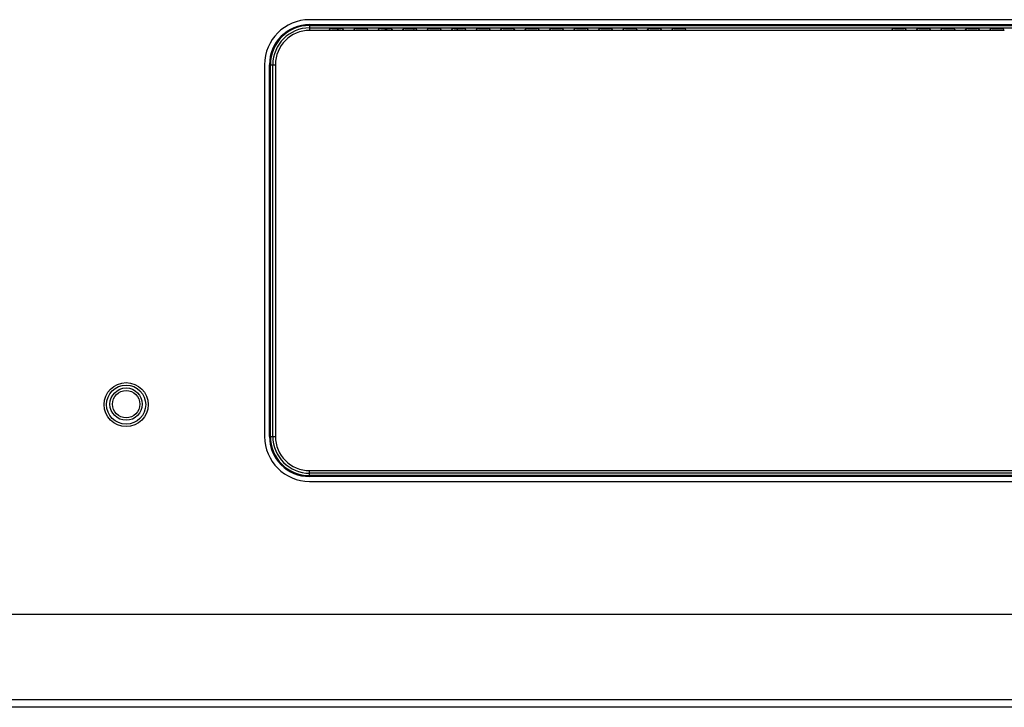
# Model space of a CAD drawing. Units: millimetres. Extents: x 0 to 1189, y 0 to 841.
# Drawn here: x 996 to 1062, y 341 to 388 of the extents above; entities that cross this region are included whole.
import ezdxf

# ---------------------------------------------------------------- set-up
doc = ezdxf.new("R2010")
doc.units = ezdxf.units.MM
doc.header["$LTSCALE"] = 65.395
doc.layers.get('0').update_dxf_attribs({"linetype": 'CONTINUOUS'})
doc.layers.add('3_ALL_AXES', color=7, linetype='CONTINUOUS')
doc.layers.add('7_ALL_FEATURES', color=7, linetype='CONTINUOUS')

msp = doc.modelspace()

# ---------------------------------------------------------------- linework, layer by layer
at = {"color": 7, "linetype": 'Continuous'}
for p, q in [((1017.2368, 386.9474), (1017.2368, 387.0701)), ((1025.2878, 387.0701), (1025.2878, 386.9472))]:
    msp.add_line(p, q, dxfattribs=at)
for radius, start, end in [(3.712, 175.531937, 177.429985), (0.561, 148.973699, 162.750726), (0.495, 144.246628, 160.360817), (1.468, 6.503971, 11.360718)]:
    msp.add_arc((1020.9488, 386.781), radius, start, end, dxfattribs=at)
at = {"layer": '3_ALL_AXES', "color": 7, "linetype": 'Continuous'}
for p, q in [((1068.4688, 387.672), (1015.3388, 387.672)), ((1015.3388, 387.342), (1068.4688, 387.342)), ((1012.3028, 384.636), (1012.3028, 359.556)), ((1012.6328, 359.556), (1012.6328, 384.636)), ((1068.4688, 356.85), (1015.3388, 356.85)), ((1015.3388, 356.52), (1068.4688, 356.52)), ((1135.9569, 347.544), (994.4406, 347.544)), ((1078.6981, 341.7937), (994.5065, 341.7937)), ((1078.6955, 341.2792), (994.5131, 341.2792))]:
    msp.add_line(p, q, dxfattribs=at)
for centre, radius, start, end in [((1015.3388, 384.636), 3.036, 90, 180), ((1015.3388, 384.636), 2.706, 90, 180), ((1015.3388, 359.556), 3.036, 180, 270), ((1015.3388, 359.556), 2.706, 180, 270)]:
    msp.add_arc(centre, radius, start, end, dxfattribs=at)
at = {"layer": '7_ALL_FEATURES', "color": 7, "linetype": 'Continuous'}
for p, q in [((1015.3388, 387.2819), (1015.3388, 386.946)), ((1015.3388, 387.2819), (1068.4688, 387.2819)), ((1015.3388, 387.1176), (1068.4688, 387.1176)), ((1056.267, 386.946), (1015.3388, 386.946)), ((1016.6644, 386.9474), (1016.7364, 387.0677)), ((1017.6433, 386.9474), (1016.6644, 386.9474)), ((1016.6678, 386.9474), (1016.7364, 387.0619)), ((1016.8353, 387.0759), (1017.4724, 387.0759)), ((1016.8353, 387.0701), (1017.4724, 387.0701)), ((1017.6433, 386.9474), (1017.5712, 387.0677)), ((1017.6398, 386.9474), (1017.5712, 387.0619)), ((1018.3143, 386.9473), (1018.3864, 387.0677)), ((1019.2933, 386.9473), (1018.3143, 386.9473)), ((1018.3178, 386.9473), (1018.3864, 387.0619)), ((1018.4853, 387.0759), (1019.1224, 387.0759)), ((1018.4853, 387.0701), (1019.1224, 387.0701)), ((1019.2933, 386.9473), (1019.2212, 387.0677)), ((1019.2899, 386.9473), (1019.2212, 387.0619)), ((1019.9643, 386.9473), (1020.0364, 387.0677)), ((1020.9434, 386.9473), (1019.9643, 386.9473)), ((1019.9678, 386.9473), (1020.0364, 387.0619)), ((1020.1353, 387.0759), (1020.7724, 387.0759)), ((1020.1353, 387.0701), (1020.7724, 387.0701)), ((1020.9434, 386.9473), (1020.8712, 387.0677)), ((1020.9399, 386.9473), (1020.8712, 387.0619)), ((1021.6143, 386.9473), (1021.6864, 387.0677)), ((1022.5934, 386.9473), (1021.6143, 386.9473)), ((1021.6177, 386.9473), (1021.6864, 387.0619)), ((1021.7853, 387.0759), (1022.4224, 387.0759)), ((1021.7853, 387.0701), (1022.4224, 387.0701)), ((1022.5934, 386.9473), (1022.5212, 387.0677)), ((1022.5899, 386.9473), (1022.5212, 387.0619)), ((1023.2642, 386.9472), (1023.3364, 387.0677)), ((1024.2434, 386.9472), (1023.2642, 386.9472)), ((1023.2677, 386.9472), (1023.3364, 387.0619)), ((1023.4353, 387.0759), (1024.0724, 387.0759)), ((1023.4353, 387.0701), (1024.0724, 387.0701)), ((1024.2434, 386.9472), (1024.1712, 387.0677)), ((1024.24, 386.9472), (1024.1712, 387.0619)), ((1024.9142, 386.9472), (1024.9864, 387.0677)), ((1025.8934, 386.9472), (1024.9142, 386.9472)), ((1024.9177, 386.9472), (1024.9864, 387.0619)), ((1025.0853, 387.0759), (1025.7224, 387.0759)), ((1025.0853, 387.0701), (1025.7224, 387.0701)), ((1025.8934, 386.9472), (1025.8212, 387.0677)), ((1025.89, 386.9472), (1025.8212, 387.0619)), ((1026.5642, 386.9471), (1026.6364, 387.0677)), ((1027.5435, 386.9471), (1026.5642, 386.9471)), ((1026.5676, 386.9471), (1026.6364, 387.0619)), ((1026.7353, 387.0759), (1027.3724, 387.0759)), ((1026.7353, 387.0701), (1027.3724, 387.0701)), ((1027.5435, 386.9471), (1027.4712, 387.0677)), ((1027.54, 386.9471), (1027.4712, 387.0619)), ((1028.2142, 386.9471), (1028.2864, 387.0677)), ((1029.1935, 386.9471), (1028.2142, 386.9471)), ((1028.2176, 386.9471), (1028.2864, 387.0619)), ((1028.3853, 387.0759), (1029.0224, 387.0759)), ((1028.3853, 387.0701), (1029.0224, 387.0701)), ((1029.1935, 386.9471), (1029.1212, 387.0677)), ((1029.19, 386.9471), (1029.1212, 387.0619)), ((1029.8641, 386.947), (1029.9364, 387.0677)), ((1030.8435, 386.947), (1029.8641, 386.947)), ((1029.8676, 386.947), (1029.9364, 387.0619)), ((1030.0353, 387.0759), (1030.6724, 387.0759)), ((1030.0353, 387.0701), (1030.6724, 387.0701)), ((1030.8435, 386.947), (1030.7712, 387.0677)), ((1030.8401, 386.947), (1030.7712, 387.0619)), ((1031.5141, 386.947), (1031.5864, 387.0677)), ((1032.4936, 386.947), (1031.5141, 386.947)), ((1031.5176, 386.947), (1031.5864, 387.0619)), ((1031.6853, 387.0759), (1032.3224, 387.0759)), ((1031.6853, 387.0701), (1032.3224, 387.0701)), ((1032.4936, 386.947), (1032.4212, 387.0677)), ((1032.4901, 386.947), (1032.4212, 387.0619)), ((1033.1641, 386.9469), (1033.2364, 387.0677)), ((1034.1436, 386.9469), (1033.1641, 386.9469)), ((1033.1675, 386.9469), (1033.2364, 387.0619)), ((1033.3353, 387.0759), (1033.9724, 387.0759)), ((1033.3353, 387.0701), (1033.9724, 387.0701)), ((1034.1436, 386.9469), (1034.0712, 387.0677)), ((1034.1401, 386.9469), (1034.0712, 387.0619)), ((1034.814, 386.9469), (1034.8864, 387.0677)), ((1035.7936, 386.9469), (1034.814, 386.9469)), ((1034.8175, 386.9469), (1034.8864, 387.0619)), ((1034.9853, 387.0759), (1035.6224, 387.0759)), ((1034.9853, 387.0701), (1035.6224, 387.0701)), ((1035.7936, 386.9469), (1035.7212, 387.0677)), ((1035.7902, 386.9469), (1035.7212, 387.0619)), ((1036.464, 386.9468), (1036.5364, 387.0677)), ((1037.4437, 386.9468), (1036.464, 386.9468)), ((1036.4675, 386.9468), (1036.5364, 387.0619)), ((1036.6353, 387.0759), (1037.2724, 387.0759)), ((1036.6353, 387.0701), (1037.2724, 387.0701)), ((1037.4437, 386.9468), (1037.3712, 387.0677)), ((1037.4402, 386.9468), (1037.3712, 387.0619)), ((1038.114, 386.9468), (1038.1864, 387.0677)), ((1039.0937, 386.9468), (1038.114, 386.9468)), ((1038.1174, 386.9468), (1038.1864, 387.0619)), ((1038.2853, 387.0759), (1038.9224, 387.0759)), ((1038.2853, 387.0701), (1038.9224, 387.0701)), ((1039.0937, 386.9468), (1039.0212, 387.0677)), ((1039.0902, 386.9468), (1039.0212, 387.0619)), ((1039.7639, 386.9467), (1039.8364, 387.0677)), ((1040.7437, 386.9467), (1039.7639, 386.9467)), ((1039.7674, 386.9467), (1039.8364, 387.0619)), ((1039.9353, 387.0759), (1040.5724, 387.0759)), ((1039.9353, 387.0701), (1040.5724, 387.0701)), ((1040.7437, 386.9467), (1040.6712, 387.0677)), ((1040.7403, 386.9467), (1040.6712, 387.0619)), ((1054.6137, 386.9463), (1054.6864, 387.0677)), ((1055.594, 386.9463), (1054.6137, 386.9463)), ((1054.6171, 386.9463), (1054.6864, 387.0619)), ((1054.7853, 387.0759), (1055.4224, 387.0759)), ((1054.7853, 387.0701), (1055.4224, 387.0701)), ((1055.594, 386.9463), (1055.5212, 387.0677)), ((1055.5905, 386.9463), (1055.5212, 387.0619)), ((1056.2635, 386.946), (1056.3364, 387.0677)), ((1060.5442, 386.9461), (1056.2635, 386.9462)), ((1056.267, 386.946), (1056.3364, 387.0619)), ((1056.4353, 387.0759), (1057.0724, 387.0759)), ((1056.4353, 387.0701), (1057.0724, 387.0701)), ((1057.2442, 386.946), (1057.1712, 387.0677)), ((1057.2407, 386.946), (1057.1712, 387.0619)), ((1057.9135, 386.946), (1057.9864, 387.0677)), ((1057.917, 386.946), (1057.9864, 387.0619)), ((1058.0853, 387.0759), (1058.7224, 387.0759)), ((1058.0853, 387.0701), (1058.7224, 387.0701)), ((1058.8942, 386.946), (1058.8212, 387.0677)), ((1058.8907, 386.946), (1058.8212, 387.0619)), ((1059.5635, 386.946), (1059.6364, 387.0677)), ((1059.567, 386.946), (1059.6364, 387.0619)), ((1059.7353, 387.0759), (1060.3724, 387.0759)), ((1059.7353, 387.0701), (1060.3724, 387.0701)), ((1060.5442, 386.946), (1060.4712, 387.0677)), ((1060.5407, 386.946), (1060.4712, 387.0619)), ((1061.2135, 386.946), (1060.5407, 386.9461)), ((1061.2135, 386.946), (1061.2864, 387.0677)), ((1062.1942, 386.9461), (1061.2135, 386.946)), ((1061.217, 386.946), (1061.2864, 387.0619)), ((1061.3853, 387.0759), (1062.0224, 387.0759)), ((1061.3853, 387.0701), (1062.0224, 387.0701)), ((1062.1942, 386.946), (1062.1212, 387.0677)), ((1062.1907, 386.946), (1062.1212, 387.0619)), ((1012.6929, 359.556), (1012.6929, 384.636)), ((1012.6929, 384.636), (1013.0288, 384.636)), ((1012.8572, 359.556), (1012.8572, 384.636)), ((1013.0288, 384.636), (1013.0288, 359.556)), ((1012.6929, 359.556), (1013.0288, 359.556)), ((1015.3388, 357.246), (1068.4688, 357.246)), ((1015.3388, 356.91), (1015.3388, 357.246)), ((1068.4688, 357.0744), (1015.3388, 357.0744)), ((1068.4688, 356.91), (1015.3388, 356.91))]:
    msp.add_line(p, q, dxfattribs=at)
for centre, radius in [((1002.9638, 361.701), 1.485), ((1002.9638, 361.701), 1.32), ((1002.9638, 361.734), 1.089), ((1002.9638, 361.734), 0.924)]:
    msp.add_circle(centre, radius, dxfattribs=at)
for centre, radius, start, end in [((1015.3388, 384.636), 2.646, 90, 180), ((1015.3388, 384.636), 2.4816, 90, 180), ((1015.3388, 384.636), 2.31, 90, 180), ((1015.3388, 359.556), 2.646, 180, 270), ((1015.3388, 359.556), 2.4816, 180, 270), ((1015.3388, 359.556), 2.31, 180, 270)]:
    msp.add_arc(centre, radius, start, end, dxfattribs=at)
for centre, start_param, end_param in [((1016.8353, 387.0672), 1.5707963, 3.0892328), ((1016.8353, 387.0615), 1.5707963, 3.0892328), ((1017.4724, 387.0672), 0.0523599, 1.5707963), ((1017.4724, 387.0615), 0.0523599, 1.5707963), ((1018.4853, 387.0672), 1.5707963, 3.0892328), ((1018.4853, 387.0615), 1.5707963, 3.0892328), ((1019.1224, 387.0672), 0.0523599, 1.5707963), ((1019.1224, 387.0615), 0.0523599, 1.5707963), ((1020.1353, 387.0672), 1.5707963, 3.0892328), ((1020.1353, 387.0615), 1.5707963, 3.0892328), ((1020.7724, 387.0672), 0.0523599, 1.5707963), ((1020.7724, 387.0615), 0.0523599, 1.5707963), ((1021.7853, 387.0672), 1.5707963, 3.0892328), ((1021.7853, 387.0615), 1.5707963, 3.0892328), ((1022.4224, 387.0672), 0.0523599, 1.5707963), ((1022.4224, 387.0615), 0.0523599, 1.5707963), ((1023.4353, 387.0672), 1.5707963, 3.0892328), ((1023.4353, 387.0615), 1.5707963, 3.0892328), ((1024.0724, 387.0672), 0.0523599, 1.5707963), ((1024.0724, 387.0615), 0.0523599, 1.5707963), ((1025.0853, 387.0672), 1.5707963, 3.0892328), ((1025.0853, 387.0615), 1.5707963, 3.0892328), ((1025.7224, 387.0672), 0.0523599, 1.5707963), ((1025.7224, 387.0615), 0.0523599, 1.5707963), ((1026.7353, 387.0672), 1.5707963, 3.0892328), ((1026.7353, 387.0615), 1.5707963, 3.0892328), ((1027.3724, 387.0672), 0.0523599, 1.5707963), ((1027.3724, 387.0615), 0.0523599, 1.5707963), ((1028.3853, 387.0672), 1.5707963, 3.0892328), ((1028.3853, 387.0615), 1.5707963, 3.0892328), ((1029.0224, 387.0672), 0.0523599, 1.5707963), ((1029.0224, 387.0615), 0.0523599, 1.5707963), ((1030.0353, 387.0672), 1.5707963, 3.0892328), ((1030.0353, 387.0615), 1.5707963, 3.0892328), ((1030.6724, 387.0672), 0.0523599, 1.5707963), ((1030.6724, 387.0615), 0.0523599, 1.5707963), ((1031.6853, 387.0672), 1.5707963, 3.0892328), ((1031.6853, 387.0615), 1.5707963, 3.0892328), ((1032.3224, 387.0672), 0.0523599, 1.5707963), ((1032.3224, 387.0615), 0.0523599, 1.5707963), ((1033.3353, 387.0672), 1.5707963, 3.0892328), ((1033.3353, 387.0615), 1.5707963, 3.0892328), ((1033.9724, 387.0672), 0.0523599, 1.5707963), ((1033.9724, 387.0615), 0.0523599, 1.5707963), ((1034.9853, 387.0672), 1.5707963, 3.0892328), ((1034.9853, 387.0615), 1.5707963, 3.0892328), ((1035.6224, 387.0672), 0.0523599, 1.5707963), ((1035.6224, 387.0615), 0.0523599, 1.5707963), ((1036.6353, 387.0672), 1.5707963, 3.0892328), ((1036.6353, 387.0615), 1.5707963, 3.0892328), ((1037.2724, 387.0672), 0.0523599, 1.5707963), ((1037.2724, 387.0615), 0.0523599, 1.5707963), ((1038.2853, 387.0672), 1.5707963, 3.0892328), ((1038.2853, 387.0615), 1.5707963, 3.0892328), ((1038.9224, 387.0672), 0.0523599, 1.5707963), ((1038.9224, 387.0615), 0.0523599, 1.5707963), ((1039.9353, 387.0672), 1.5707963, 3.0892328), ((1039.9353, 387.0615), 1.5707963, 3.0892328), ((1040.5724, 387.0672), 0.0523599, 1.5707963), ((1040.5724, 387.0615), 0.0523599, 1.5707963), ((1054.7853, 387.0672), 1.5707963, 3.0892328), ((1054.7853, 387.0615), 1.5707963, 3.0892328), ((1055.4224, 387.0672), 0.0523599, 1.5707963), ((1055.4224, 387.0615), 0.0523599, 1.5707963), ((1056.4353, 387.0672), 1.5707963, 3.0892328), ((1056.4353, 387.0615), 1.5707963, 3.0892328), ((1057.0724, 387.0672), 0.0523599, 1.5707963), ((1057.0724, 387.0615), 0.0523599, 1.5707963), ((1058.0853, 387.0672), 1.5707963, 3.0892328), ((1058.0853, 387.0615), 1.5707963, 3.0892328), ((1058.7224, 387.0672), 0.0523599, 1.5707963), ((1058.7224, 387.0615), 0.0523599, 1.5707963), ((1059.7353, 387.0672), 1.5707963, 3.0892328), ((1059.7353, 387.0615), 1.5707963, 3.0892328), ((1060.3724, 387.0672), 0.0523599, 1.5707963), ((1060.3724, 387.0615), 0.0523599, 1.5707963), ((1061.3853, 387.0672), 1.5707963, 3.0892328), ((1061.3853, 387.0615), 1.5707963, 3.0892328), ((1062.0224, 387.0672), 0.0523599, 1.5707963), ((1062.0224, 387.0615), 0.0523599, 1.5707963)]:
    msp.add_ellipse(centre, major_axis=(0.099, 0), ratio=0.0874887, start_param=start_param, end_param=end_param, dxfattribs=at)

doc.saveas('drawing.dxf')
